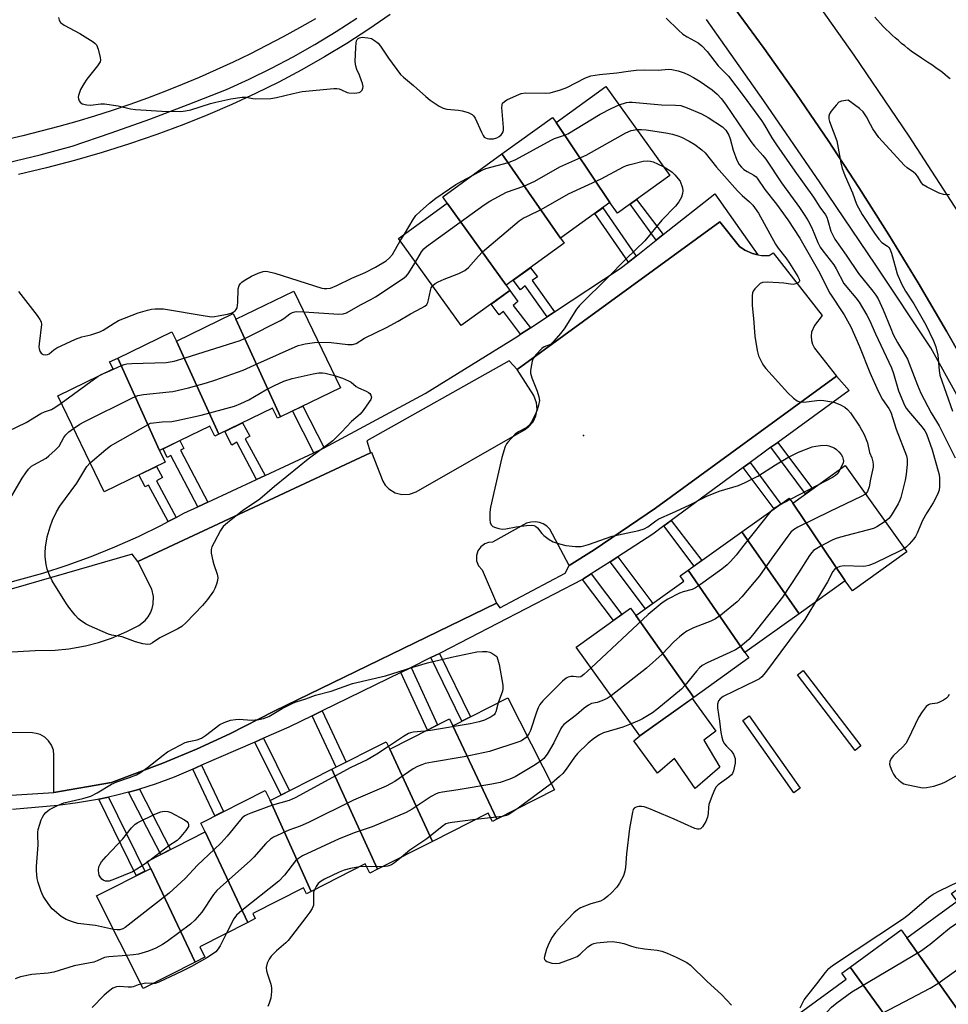
# Model space of a CAD drawing. Units: inches. Extents: x 1255766 to 1261766, y 537453 to 541453.
# Drawn here: x 1260063 to 1260346, y 537903 to 538203 of the extents above; entities that cross this region are included whole.
import ezdxf

# ---------------------------------------------------------------- set-up
doc = ezdxf.new("R2010")
doc.units = ezdxf.units.IN
doc.header["$MEASUREMENT"] = 0
for name, color, linetype in [('BLDG-Footprint', 5, 'Continuous'), ('CULTRL-Pad', 6, 'Continuous'), ('ELEV-Spot Elevation', 7, 'Continuous'), ('TRANS-Non Street Sidewalk', 7, 'Continuous'), ('TRANS-Parking Lot', 4, 'Continuous'), ('TRANS-Road', 130, 'Continuous'), ('TRANS-Street Sidewalk', 7, 'Continuous'), ('Undefined', 1, 'Continuous')]:
    doc.layers.add(name, color=color, linetype=linetype)

msp = doc.modelspace()

# ---------------------------------------------------------------- linework, layer by layer
at = {"layer": 'BLDG-Footprint'}
for points, elevation in [([(1260242.61, 538147.12), (1260226.21, 538171.53), (1260241.38, 538182.47), (1260260.89, 538155.43), (1260244.93, 538143.91)], 490.24), ([(1260226.21, 538171.53), (1260242.61, 538147.12), (1260227.57, 538136.28), (1260209.7, 538161.96), (1260225.1, 538173.07)], 490.73), ([(1260227.57, 538136.28), (1260228.69, 538134.73), (1260210.95, 538121.93), (1260193.05, 538146.98), (1260191.64, 538148.93), (1260209.7, 538161.96)], 490.6), ([(1260210.95, 538121.93), (1260212.09, 538120.35), (1260197.28, 538109.67), (1260178.13, 538136.22), (1260193.05, 538146.98)], 492.87), ([(1260142.23, 538081.86), (1260128.6, 538111.59), (1260146.23, 538120.14), (1260160.5, 538090.72)], 491.94), ([(1260128.6, 538111.59), (1260142.23, 538081.86), (1260141.28, 538081.4), (1260139.8, 538084.46), (1260123.42, 538076.52), (1260110.45, 538104.9), (1260127.77, 538113.3)], 491.38), ([(1260110.45, 538104.9), (1260123.42, 538076.52), (1260122.18, 538075.92), (1260120.68, 538079.02), (1260105.34, 538071.58), (1260092.55, 538099.77), (1260109.06, 538107.78)], 492.4), ([(1260105.34, 538071.58), (1260107.05, 538068.05), (1260088.43, 538059.02), (1260074.26, 538088.25), (1260091.14, 538096.43), (1260090.1, 538098.58), (1260092.55, 538099.77)], 493.29), ([(1260314.37, 538031.89), (1260298.35, 538055.57), (1260314.34, 538066.99), (1260333.14, 538040.66), (1260316.56, 538028.82)], 488.55), ([(1260298.35, 538055.57), (1260314.37, 538031.89), (1260300.3, 538021.85), (1260282.86, 538046.77), (1260297.28, 538057.07)], 489.43), ([(1260300.3, 538021.85), (1260283.79, 538010.06), (1260266.51, 538035.09), (1260282.86, 538046.77)], 490.81), ([(1260283.79, 538010.06), (1260284.99, 538008.37), (1260268.17, 537996.36), (1260250.52, 538021.29), (1260265.2, 538031.77), (1260264.07, 538033.35), (1260266.51, 538035.09)], 490.25), ([(1260250.52, 538021.29), (1260268.17, 537996.36), (1260251.71, 537984.6), (1260232.37, 538011.7), (1260248.92, 538023.52)], 490.96), ([(1260208.13, 537959.21), (1260194.77, 537987.72), (1260211.51, 537996.21), (1260225.75, 537968.15)], 492.27), ([(1260194.77, 537987.72), (1260208.13, 537959.21), (1260206.8, 537958.54), (1260205.51, 537961.08), (1260188.51, 537952.45), (1260175.53, 537980.61), (1260193.7, 537989.83)], 491.94), ([(1260175.53, 537980.61), (1260188.51, 537952.45), (1260171.81, 537943.98), (1260157.86, 537974.44), (1260174.4, 537982.83)], 491.13), ([(1260171.81, 537943.98), (1260169.47, 537942.79), (1260168.04, 537945.6), (1260151.54, 537937.22), (1260139.06, 537964.9), (1260157.86, 537974.44)], 491.92), ([(1260139.06, 537964.9), (1260151.54, 537937.22), (1260150.09, 537936.49), (1260149.17, 537938.31), (1260133.73, 537930.47), (1260134.5, 537928.95), (1260132.2, 537927.78), (1260119.27, 537955.34), (1260117.89, 537958.06), (1260137.48, 537968.01)], 492.34), ([(1260132.2, 537927.78), (1260117.57, 537920.36), (1260119.16, 537917.21), (1260116.15, 537915.69), (1260102.61, 537944.26), (1260101.55, 537946.35), (1260119.27, 537955.34)], 492.99), ([(1260116.15, 537915.69), (1260100.37, 537907.68), (1260086.07, 537935.87), (1260102.61, 537944.26)], 493.04), ([(1260366.22, 537912.36), (1260368.16, 537909.71), (1260351.35, 537897.41), (1260333.16, 537923.07), (1260348.48, 537934.28), (1260346.8, 537936.58), (1260348.44, 537937.78)], 489.67), ([(1260333.16, 537923.07), (1260351.35, 537897.41), (1260350.51, 537896.8), (1260349.13, 537898.69), (1260334.64, 537888.09), (1260315.85, 537914.17), (1260331.37, 537925.52)], 488.97), ([(1260334.64, 537888.09), (1260336.69, 537885.29), (1260320.04, 537873.11), (1260300.36, 537900.02), (1260314.62, 537910.45), (1260313.28, 537912.29), (1260315.85, 537914.17)], 490.23)]:
    msp.add_lwpolyline(points, close=True, dxfattribs=dict(at, elevation=elevation))
at = {"layer": 'CULTRL-Pad'}
msp.add_lwpolyline([(1260271.21, 537983.36), (1260276.13, 537975.07), (1260268.6, 537968.61), (1260262.34, 537977.68), (1260257.13, 537973.31), (1260249.92, 537983.16), (1260251.71, 537984.6), (1260267.72, 537996.04), (1260274.88, 537986.01)], close=True, dxfattribs=at)
at = {"layer": 'ELEV-Spot Elevation'}
msp.add_point((1260234.53, 538076.17, 491.67), dxfattribs=at)
at = {"layer": 'TRANS-Non Street Sidewalk'}
for points in [[(1260258.88, 538137.37), (1260256.7, 538135.64), (1260248.78, 538146.69), (1260250.76, 538148.12)], [(1260250.63, 538130.86), (1260248.26, 538128.99), (1260238.02, 538143.82), (1260240.45, 538145.56)], [(1260225.73, 538113.81), (1260223.5, 538112.35), (1260216.78, 538121.72), (1260215.32, 538120.55), (1260213.14, 538123.51), (1260218.39, 538127.3), (1260220.51, 538124.54), (1260218.96, 538123.37)], [(1260218.43, 538109), (1260215.38, 538106.99), (1260210.22, 538113.99), (1260208.9, 538112.93), (1260206.38, 538116.23), (1260212.09, 538120.35), (1260214.56, 538117.01), (1260213.11, 538115.8)], [(1260155.46, 538072.43), (1260153.74, 538071.5), (1260152.38, 538070.87), (1260145.88, 538083.63), (1260149, 538085.14)], [(1260137.53, 538063.98), (1260134.89, 538062.75), (1260128.83, 538074.08), (1260127.31, 538073.22), (1260125.18, 538077.37), (1260130.65, 538080.02), (1260132.81, 538075.92), (1260131.42, 538075.16)], [(1260120.08, 538055.87), (1260117, 538054.44), (1260108.72, 538070.02), (1260107.66, 538069.47), (1260106.38, 538072.08), (1260111.54, 538074.59), (1260112.74, 538072.2), (1260111.71, 538071.64)], [(1260291.7, 538072.56), (1260293.78, 538074.07), (1260304.38, 538059.87), (1260302.29, 538058.38)], [(1260283.29, 538066.4), (1260285.35, 538067.91), (1260294.76, 538055.26), (1260292.67, 538053.78)], [(1260110.34, 538051.19), (1260107.93, 538049.92), (1260101.98, 538061.06), (1260100.91, 538060.51), (1260098.97, 538064.13), (1260104.39, 538066.76), (1260106.22, 538063.4), (1260104.42, 538062.39)], [(1260259.05, 538048.59), (1260261.34, 538050.27), (1260270.6, 538038.02), (1260268.3, 538036.37)], [(1260242.67, 538037.71), (1260244.98, 538039.21), (1260255.68, 538024.97), (1260253.44, 538023.38)], [(1260234.22, 538032.28), (1260234.39, 538032.37), (1260236.85, 538033.96), (1260246.27, 538021.63), (1260243.74, 538019.82)], [(1260188.06, 538008.47), (1260190.71, 538009.76), (1260200.12, 537990.43), (1260197.49, 537989.1)], [(1260178.87, 538003.98), (1260181.98, 538005.5), (1260190.05, 537987.98), (1260186.96, 537986.41)], [(1260319.11, 537981.63), (1260317.39, 537980.2), (1260299.76, 538003.23), (1260301.54, 538004.59)], [(1260151.85, 537990.77), (1260154.86, 537992.24), (1260162.19, 537976.64), (1260159.21, 537975.12)], [(1260300.57, 537968.72), (1260298.64, 537967.29), (1260283.15, 537989.31), (1260285.1, 537990.69)], [(1260134.34, 537982.75), (1260137.02, 537983.92), (1260144.95, 537967.89), (1260142.35, 537966.56)], [(1260115.42, 537974.5), (1260118.09, 537975.67), (1260124.8, 537961.57), (1260122.2, 537960.25)], [(1260086.78, 537965.31), (1260089.78, 537965.98), (1260100.87, 537943.38), (1260098.2, 537942.03)], [(1260095.89, 537967.49), (1260098.21, 537968.11), (1260099.2, 537968.43), (1260108.68, 537949.97), (1260105.67, 537948.44)]]:
    msp.add_lwpolyline(points, close=True, dxfattribs=at)
at = {"layer": 'TRANS-Parking Lot'}
msp.add_lwpolyline([(1260040.69, 538009.1), (1260067.36, 538010.67), (1260073.54, 538010.73), (1260077.65, 538011.13), (1260082.72, 538012.03), (1260086.71, 538013.06), (1260090.62, 538014.37), (1260095.36, 538016.39), (1260099.03, 538018.28), (1260100.91, 538019.77), (1260101.82, 538020.88), (1260102.55, 538022.13), (1260103.08, 538023.47), (1260103.37, 538024.72), (1260103.44, 538027.11), (1260102.93, 538029.29), (1260098.68, 538037.73), (1260169.62, 538070.92), (1260169.94, 538071.07), (1260173.42, 538062.26), (1260174.14, 538061.06), (1260175.17, 538059.94), (1260177.1, 538058.71), (1260179.19, 538058.15), (1260181.48, 538058.25), (1260183.5, 538058.99), (1260216.6, 538077.92), (1260217.88, 538078.86), (1260219.18, 538080.36), (1260220.04, 538082.16), (1260220.41, 538084.11), (1260220.26, 538086.09), (1260219.41, 538088.32), (1260214.35, 538096.24), (1260276.16, 538141.23), (1260282.14, 538133.79), (1260283.73, 538132.68), (1260286.07, 538131.61), (1260287.76, 538131.25), (1260288.8, 538131.03), (1260291.17, 538131.03), (1260292.38, 538131.8), (1260307.28, 538112.71), (1260304.96, 538109.69), (1260304.12, 538107.66), (1260303.98, 538106.45), (1260304.08, 538105.13), (1260304.42, 538103.96), (1260305.03, 538102.78), (1260311.66, 538094.21), (1260256.51, 538054.04), (1260237.86, 538041.31), (1260230.23, 538036.58), (1260224.27, 538047.59), (1260223.41, 538048.49), (1260222.3, 538049.23), (1260221.14, 538049.68), (1260219.92, 538049.88), (1260218.48, 538049.79), (1260217.19, 538049.4), (1260206.81, 538043.65), (1260205.58, 538043.53), (1260204.49, 538043.13), (1260203.23, 538042.2), (1260202.38, 538040.99), (1260201.95, 538039.56), (1260201.99, 538038), (1260202.58, 538036.46), (1260203.62, 538035.25), (1260208.05, 538025.11), (1260140.21, 537992.19), (1260126.74, 537985.27), (1260116.63, 537980.59), (1260106.36, 537976.27), (1260090.69, 537970.46), (1260073.06, 537967.34), (1260073.12, 537978.71), (1260072.94, 537980.25), (1260072.35, 537981.83), (1260071.48, 537983.13), (1260070.35, 537984.2), (1260068.89, 537985.03), (1260067.74, 537985.39), (1260066.55, 537985.55), (1260041.46, 537985.99)], dxfattribs=at)
at = {"layer": 'TRANS-Road'}
for points in [[(1260294.3, 538224.15), (1260316.97, 538192.05), (1260333.71, 538167.33), (1260350, 538142.31), (1260365.86, 538117.01), (1260377, 538098.28), (1260385.27, 538083.74), (1260393.28, 538069.05), (1260401.03, 538054.23), (1260408.52, 538039.27), (1260415.75, 538024.19), (1260422.71, 538008.98), (1260429.41, 537993.64), (1260435.84, 537978.2), (1260442, 537962.65), (1260454.19, 537931.6), (1260460.41, 537914.52), (1260466.33, 537897.33)], [(1260444.27, 537893.87), (1260436.71, 537915.56), (1260420.86, 537957.52), (1260411.98, 537978.01), (1260402.74, 537998.35), (1260393.14, 538018.53), (1260383.2, 538038.53), (1260372.91, 538058.35), (1260362.27, 538078), (1260345.19, 538107.93), (1260336.56, 538122.69), (1260327.67, 538137.3), (1260318.54, 538151.74), (1260309.15, 538166.03), (1260299.51, 538180.15), (1260289.63, 538194.1), (1260279.5, 538207.88)], [(1260152.86, 538203.16), (1260147.94, 538200.35), (1260142.96, 538197.61), (1260137.94, 538194.97), (1260132.88, 538192.41), (1260127.77, 538189.95), (1260122.61, 538187.57), (1260117.42, 538185.28), (1260112.19, 538183.08), (1260106.92, 538180.98), (1260101.61, 538178.97), (1260096.28, 538177.04), (1260090.9, 538175.22), (1260085.5, 538173.49), (1260080.07, 538171.85), (1260074.61, 538170.31), (1260069.12, 538168.86), (1260063.61, 538167.51), (1260049.9, 538164.34)], [(1260346.35, 538184.82), (1260345.58, 538185.47), (1260344.79, 538186.11), (1260344, 538186.73), (1260343.19, 538187.34), (1260342.38, 538187.94), (1260341.55, 538188.52), (1260340.71, 538189.08), (1260339.44, 538189.9), (1260337.59, 538191.11), (1260336.54, 538191.82), (1260335.51, 538192.55), (1260334.49, 538193.31), (1260333.49, 538194.08), (1260332.5, 538194.86), (1260331.52, 538195.66), (1260330.56, 538196.49), (1260329.61, 538197.32), (1260328.67, 538198.18), (1260327.75, 538199.05), (1260326.85, 538199.93), (1260325.96, 538200.83), (1260325.09, 538201.75), (1260324.23, 538202.68), (1260323.39, 538203.63)]]:
    msp.add_lwpolyline(points, dxfattribs=at)
at = {"layer": 'TRANS-Street Sidewalk'}
msp.add_lwpolyline([(1260042.05, 537965.43), (1260073.06, 537967.34), (1260090.69, 537970.46), (1260106.36, 537976.27), (1260116.63, 537980.59), (1260126.74, 537985.27), (1260140.21, 537992.19), (1260208.05, 538025.11), (1260209.02, 538023.63), (1260228.99, 538034.17), (1260230.23, 538036.58), (1260237.86, 538041.31), (1260256.51, 538054.04), (1260311.66, 538094.21), (1260315.56, 538089.89), (1260293.78, 538074.07), (1260291.7, 538072.56), (1260289.24, 538070.77), (1260285.35, 538067.91), (1260283.29, 538066.4), (1260261.34, 538050.27), (1260259.05, 538048.59), (1260255.65, 538046.09), (1260244.98, 538039.21), (1260242.67, 538037.71), (1260236.85, 538033.96), (1260234.39, 538032.37), (1260234.22, 538032.28), (1260191.02, 538009.92), (1260190.71, 538009.76), (1260188.06, 538008.47), (1260181.98, 538005.5), (1260178.87, 538003.98), (1260154.86, 537992.24), (1260151.85, 537990.77), (1260144.74, 537987.29), (1260137.02, 537983.92), (1260134.34, 537982.75), (1260118.09, 537975.67), (1260115.42, 537974.5), (1260109.77, 537972.03), (1260104.03, 537969.94), (1260099.2, 537968.43), (1260098.21, 537968.11), (1260095.89, 537967.49), (1260092.31, 537966.53), (1260089.78, 537965.98), (1260086.78, 537965.31), (1260086.35, 537965.22), (1260080.33, 537964.17), (1260074.28, 537963.38), (1260060.48, 537962.18)], dxfattribs=at)
for points in [[(1260279.5, 538207.88, 0), (1260289.63, 538194.1, 0), (1260299.51, 538180.15, 0), (1260309.15, 538166.03, 0), (1260318.54, 538151.74, 0), (1260327.67, 538137.3, 0), (1260336.56, 538122.69, 0), (1260345.19, 538107.93, 0), (1260362.27, 538078, 0), (1260372.91, 538058.35, 0), (1260383.2, 538038.53, 0), (1260393.14, 538018.53, 0), (1260402.74, 537998.35, 0), (1260411.98, 537978.01, 0), (1260420.86, 537957.52, 0), (1260436.71, 537915.56, 0), (1260444.27, 537893.87, 0)], [(1260059.18, 538159.34, 0), (1260068.96, 538161.68, 0), (1260078.65, 538164.33, 0), (1260090.53, 538168.35, 0), (1260102.33, 538172.58, 0), (1260114.06, 538177.01, 0), (1260125.71, 538181.64, 0), (1260132.6, 538184.74, 0), (1260139.4, 538188.06, 0), (1260146.09, 538191.58, 0), (1260152.66, 538195.31, 0), (1260159.12, 538199.24, 0), (1260165.45, 538203.37, 0)], [(1260175.61, 538204.5, 0), (1260169.07, 538199.99, 0), (1260162.4, 538195.66, 0), (1260155.62, 538191.53, 0), (1260148.72, 538187.6, 0), (1260141.71, 538183.86, 0), (1260134.59, 538180.33, 0), (1260127.38, 538177, 0), (1260120.07, 538173.88, 0), (1260112.68, 538170.97, 0), (1260104.46, 538167.89, 0), (1260096.17, 538165.03, 0), (1260087.81, 538162.37, 0), (1260079.38, 538159.93, 0), (1260070.9, 538157.69, 0), (1260062.36, 538155.67, 0)], [(1260437.88, 537888.58, 0), (1260432.83, 537903.36, 0), (1260427.54, 537918.05, 0), (1260422.02, 537932.66, 0), (1260416.27, 537947.18, 0), (1260409.52, 537963.13, 0), (1260402.58, 537979, 0), (1260395.46, 537994.79, 0), (1260388.15, 538010.49, 0), (1260380.67, 538026.11, 0), (1260372.99, 538041.64, 0), (1260365.14, 538057.08, 0), (1260357.1, 538072.42, 0), (1260348.89, 538087.68, 0), (1260340.5, 538102.83, 0), (1260323.73, 538128.09, 0), (1260306.74, 538153.2, 0), (1260289.52, 538178.16, 0), (1260272.09, 538202.97, 0)], [(1260052.94, 538029.68, 0), (1260069.74, 538034.22, 0), (1260077.15, 538036.65, 0), (1260084.48, 538039.33, 0), (1260091.71, 538042.26, 0), (1260098.85, 538045.43, 0), (1260105.87, 538048.83, 0), (1260107.93, 538049.92, 0), (1260110.34, 538051.19, 0), (1260112.77, 538052.47, 0), (1260117, 538054.44, 0), (1260120.08, 538055.87, 0), (1260134.89, 538062.75, 0), (1260137.53, 538063.98, 0), (1260152.38, 538070.87, 0), (1260153.74, 538071.5, 0), (1260155.46, 538072.43, 0), (1260186.31, 538088.99, 0), (1260214.59, 538106.47, 0), (1260215.38, 538106.99, 0), (1260218.43, 538109, 0), (1260223.5, 538112.35, 0), (1260225.73, 538113.81, 0), (1260245.79, 538127.04, 0), (1260248.26, 538128.99, 0), (1260250.63, 538130.86, 0), (1260256.7, 538135.64, 0), (1260258.88, 538137.37, 0), (1260274.59, 538149.76, 0), (1260287.76, 538131.25, 0), (1260286.07, 538131.61, 0), (1260283.73, 538132.68, 0), (1260282.14, 538133.79, 0), (1260276.16, 538141.23, 0), (1260214.35, 538096.24, 0), (1260211.93, 538098.93, 0), (1260168.56, 538074.5, 0), (1260169.62, 538070.92, 0), (1260098.68, 538037.73, 0), (1260097, 538040.04, 0), (1260039.91, 538023.5, 0)]]:
    msp.add_polyline3d(points, dxfattribs=at)
at = {"layer": 'Undefined'}
for p, q in [((1260178.69, 538135.44, 488), (1260179.96, 538137.54, 488)), ((1260075.34, 538086.02, 490), (1260086.6, 538094.23, 490)), ((1260306.05, 538061.07, 492), (1260297.58, 538056.65, 492)), ((1260297.58, 538056.65, 492), (1260294.36, 538054.98, 492)), ((1260224.76, 537970.09, 488), (1260214.26, 537962.32, 488)), ((1260209.88, 537960.1, 488), (1260206.22, 537959.67, 488)), ((1260206.22, 537959.67, 488), (1260201.65, 537959.12, 488)), ((1260168.46, 537944.77, 488), (1260166.24, 537944.68, 488)), ((1260173.35, 537944.76, 488), (1260168.46, 537944.77, 488))]:
    msp.add_line(p, q, dxfattribs=at)
for points, elevation in [([(1260074.5, 538203.54), (1260074.7, 538202.74), (1260075.1, 538202.06), (1260076.25, 538201.23), (1260080.97, 538198.65), (1260085.06, 538196.16), (1260085.73, 538195.61), (1260086.06, 538195.17), (1260086.57, 538193.88), (1260087.22, 538191.38), (1260087.28, 538190.58), (1260087.17, 538190.07), (1260086.44, 538188.86), (1260083.16, 538184.72), (1260082.2, 538183.32), (1260081.24, 538181.57), (1260080.58, 538179.78), (1260080.52, 538179.27), (1260080.59, 538178.79), (1260080.86, 538178.11), (1260081.13, 538177.72), (1260081.75, 538177.28), (1260083.12, 538176.91), (1260084.27, 538176.86), (1260087.39, 538177.19), (1260088.55, 538177.2), (1260092.7, 538176.65), (1260096.47, 538175.7), (1260097.94, 538175.47), (1260106.01, 538174.95), (1260111.85, 538174.9), (1260113.25, 538175.05), (1260114.89, 538175.4), (1260120.88, 538177.31), (1260122.52, 538177.75), (1260127.02, 538178.71), (1260130.49, 538179.27), (1260131.73, 538179.26), (1260133.74, 538178.85), (1260134.6, 538178.76), (1260139.2, 538178.9), (1260140.93, 538179.18), (1260146.1, 538180.39), (1260148.8, 538180.94), (1260158.46, 538181.9), (1260159.33, 538181.9), (1260160.1, 538181.76), (1260160.8, 538181.5), (1260162.47, 538180.69), (1260163, 538180.54), (1260164.73, 538180.47), (1260166.14, 538180.65), (1260166.61, 538180.86), (1260167.06, 538181.38), (1260167.32, 538182.04), (1260167.35, 538182.55), (1260167.18, 538183.39), (1260166.9, 538184.24), (1260166.24, 538185.92), (1260165.44, 538187.65), (1260165.11, 538188.72), (1260164.99, 538190.12), (1260165.12, 538194.43), (1260165.27, 538195.87), (1260165.4, 538196.4), (1260165.61, 538196.87), (1260165.9, 538197.18), (1260166.27, 538197.39), (1260167.05, 538197.52), (1260168.77, 538197.39), (1260169.89, 538197.11), (1260170.85, 538196.55), (1260171.94, 538195.67), (1260172.7, 538194.81), (1260175.12, 538191.13), (1260178.82, 538186.19), (1260179.64, 538185.39), (1260182.74, 538182.84), (1260186.45, 538179.46), (1260187.85, 538178.38), (1260190.54, 538176.56), (1260191.82, 538175.88), (1260192.93, 538175.64), (1260196.43, 538175.32), (1260197.59, 538175.14), (1260199.45, 538174.55), (1260200.65, 538173.93), (1260201.04, 538173.56), (1260201.49, 538172.86), (1260203.42, 538168.55), (1260203.97, 538167.54), (1260204.31, 538167.11), (1260204.71, 538166.82), (1260205.19, 538166.63), (1260205.73, 538166.54), (1260207.16, 538166.56), (1260208.17, 538166.86), (1260208.85, 538167.3), (1260209.46, 538167.83), (1260209.8, 538168.22), (1260210.05, 538168.65), (1260210.17, 538169.17), (1260210.18, 538170.02), (1260209.71, 538176.16), (1260209.76, 538176.96), (1260209.92, 538177.43), (1260210.47, 538177.97), (1260211.2, 538178.4), (1260214.15, 538179.82), (1260215.51, 538180.37), (1260216.93, 538180.57), (1260222.97, 538180.51), (1260224.38, 538180.63), (1260227.53, 538181.5), (1260229.49, 538182.17), (1260235.17, 538185.15), (1260236.78, 538185.81), (1260239.41, 538186.22), (1260244.7, 538186.68), (1260248.16, 538187.18), (1260250.67, 538187.45), (1260253.17, 538187.56), (1260257.3, 538187.46), (1260260.46, 538187.75), (1260261.47, 538187.7), (1260263.4, 538187.25), (1260265.3, 538186.67), (1260266.61, 538186.09), (1260268.14, 538185.28), (1260270.14, 538184.03), (1260273.79, 538181.47), (1260275.28, 538180.2), (1260276.57, 538178.83), (1260277.85, 538177.08), (1260285.54, 538165.78), (1260286.68, 538164.29), (1260289.21, 538161.47), (1260290.12, 538160.32), (1260294.89, 538153.18), (1260300.42, 538145.62), (1260302.01, 538143.25), (1260303.07, 538141.55), (1260304.18, 538139.47), (1260306.04, 538134.94), (1260306.74, 538133.54), (1260307.49, 538132.47), (1260310.83, 538128.18), (1260311.59, 538126.96), (1260313.96, 538122.49), (1260314.8, 538121.34), (1260317.54, 538118.12), (1260318.58, 538116.78), (1260320.95, 538112.85), (1260321.74, 538111.3), (1260323.54, 538107.17), (1260328.41, 538096.81), (1260329.04, 538095.06), (1260330.62, 538089.8), (1260332.46, 538085.38), (1260332.98, 538084.47), (1260333.64, 538083.6), (1260337.85, 538078.75), (1260338.66, 538077.59), (1260339.14, 538076.64), (1260340.89, 538071.79), (1260342.9, 538064.63), (1260343.07, 538063.48), (1260343.13, 538062.03), (1260343.12, 538060.59), (1260342.99, 538059.46), (1260342.5, 538058.15), (1260341.21, 538055.61), (1260339.21, 538052.58), (1260337.9, 538050.27), (1260336.29, 538046.44), (1260335.75, 538045.4), (1260335.24, 538044.67), (1260333.89, 538043.09), (1260333.06, 538042.24), (1260332.39, 538041.71)], 486), ([(1260259.72, 538203.35), (1260263.57, 538199.64), (1260264.89, 538198.46), (1260266.13, 538197.65), (1260269.55, 538195.78), (1260270.68, 538194.92), (1260272.28, 538193.21), (1260275.63, 538188.81), (1260277.79, 538186.67), (1260278.73, 538185.62), (1260283.22, 538179.77), (1260288.85, 538172.13), (1260289.76, 538170.71), (1260292.01, 538166.87), (1260293.43, 538164.71), (1260298.99, 538156.67), (1260304.68, 538148.77), (1260306.63, 538145.72), (1260308.31, 538143.36), (1260308.72, 538142.66), (1260309.1, 538141.64), (1260310.01, 538138.43), (1260310.65, 538136.96), (1260311.21, 538135.98), (1260314.63, 538131.16), (1260318.35, 538125.54), (1260322.81, 538120.14), (1260323.66, 538118.97), (1260324.38, 538117.77), (1260325.93, 538114.46), (1260328.22, 538108.72), (1260329, 538106.98), (1260330.3, 538104.55), (1260332.65, 538100.65), (1260333.31, 538099.38), (1260336.34, 538091.5), (1260337.38, 538089.08), (1260340.59, 538083.11), (1260343.02, 538079.15), (1260347.82, 538069.38)], 484), ([(1260200.51, 538155.33), (1260203.7, 538157.05), (1260204.78, 538157.52), (1260211.69, 538159.39), (1260213.96, 538160.24), (1260224.7, 538166.19), (1260225.71, 538166.62), (1260228.75, 538167.67), (1260229.77, 538168.11), (1260239.6, 538174.11), (1260242.98, 538175.83), (1260245.4, 538176.9)], 488), ([(1260245.4, 538176.9), (1260247.68, 538177.59), (1260248.52, 538177.71), (1260249.37, 538177.73), (1260258.34, 538176.91), (1260262.63, 538176.85), (1260264.25, 538176.68), (1260266.19, 538176.03), (1260270.53, 538174.23), (1260272.55, 538173.07), (1260276.93, 538170.18), (1260277.93, 538169.22), (1260278.91, 538167.64), (1260279.28, 538166.58), (1260280.16, 538163.11), (1260281.33, 538160.06), (1260282.02, 538158.79), (1260282.7, 538157.96), (1260283.49, 538157.22), (1260284.44, 538156.59), (1260286.49, 538155.49), (1260287.17, 538154.95), (1260287.55, 538154.54), (1260289.89, 538151.1), (1260293.36, 538146.66), (1260296.83, 538141.9), (1260300.54, 538136.26), (1260306.22, 538126.3), (1260309.63, 538119.57), (1260314.03, 538112.93), (1260316.02, 538109.29), (1260318.66, 538103.32), (1260321.81, 538095.32), (1260324.35, 538089.7), (1260325.73, 538087.1), (1260327.64, 538084.39), (1260328.22, 538083.29), (1260329.84, 538078.06), (1260332.99, 538069.92), (1260333.19, 538068.91), (1260333.25, 538067.44), (1260332.97, 538064.26), (1260332.66, 538062.56), (1260331.35, 538057.23), (1260331.04, 538056.42), (1260330.5, 538055.37), (1260328.39, 538051.8), (1260327.66, 538050.91), (1260326.48, 538049.99)], 488), ([(1260346.19, 538149.49), (1260344.35, 538149.56), (1260343.02, 538150.03), (1260339.3, 538151.81), (1260338.09, 538152.59), (1260337.59, 538153.17), (1260336.37, 538155.16), (1260335.86, 538155.84), (1260335.18, 538156.42), (1260333.21, 538157.73), (1260332.33, 538158.5), (1260324.63, 538166.98), (1260322.81, 538169.66), (1260322.07, 538170.94), (1260320.88, 538173.28), (1260319.79, 538174.84), (1260318.73, 538175.79), (1260315.26, 538178.38), (1260313.2, 538178.09), (1260312.36, 538177.7), (1260311.55, 538176.86), (1260310.08, 538174.96), (1260309.61, 538174.23), (1260309.32, 538173.47), (1260309.38, 538172.68), (1260309.61, 538171.87), (1260311.81, 538165.95), (1260312.99, 538159.23), (1260313.41, 538157.54), (1260314.34, 538155.18), (1260316.53, 538150.11), (1260317.82, 538146.69), (1260319.55, 538143.47), (1260323.24, 538137.83), (1260324.59, 538135.96), (1260325.54, 538134.93), (1260327.25, 538133.83), (1260327.65, 538133.48), (1260327.98, 538133.05), (1260328.5, 538131.72), (1260330.23, 538125.45), (1260331.51, 538122.38), (1260332.73, 538120.18), (1260335.29, 538116.24), (1260338.95, 538109.91), (1260341.3, 538105.01), (1260342, 538103.15), (1260342.56, 538100.67), (1260342.71, 538099.53), (1260342.96, 538095.96), (1260343.21, 538094.59), (1260347.03, 538083.54)], 482), ([(1260183.33, 538129.01), (1260185.19, 538132.18), (1260185.9, 538133.01), (1260186.73, 538133.75), (1260204.33, 538146.42), (1260206.04, 538147.58), (1260211.12, 538150.29), (1260216.33, 538152.16), (1260219.69, 538153.7), (1260227.37, 538158.01), (1260233.75, 538160.83), (1260235.35, 538161.6), (1260247.44, 538168.41), (1260249.14, 538169.07), (1260250.81, 538169.4)], 490), ([(1260250.81, 538169.4), (1260252.23, 538169.44), (1260253.65, 538169.3), (1260259.65, 538168.37), (1260261.65, 538167.97), (1260263.35, 538167.49), (1260264.45, 538167.08), (1260266.8, 538165.87), (1260268.54, 538164.8), (1260270.6, 538163.23), (1260271.64, 538162.28), (1260275.11, 538157.95), (1260281.56, 538150.74), (1260282.95, 538149.31), (1260285.19, 538147.34), (1260286.19, 538146.34), (1260287.88, 538143.92), (1260293.07, 538134.48), (1260293.89, 538133.25), (1260296.27, 538130.26), (1260297.39, 538128.67), (1260299.92, 538124.6), (1260300.29, 538123.81), (1260300.39, 538123.34), (1260300.32, 538122.94), (1260300.03, 538122.64), (1260299.32, 538122.35), (1260298.48, 538122.22), (1260297.64, 538122.27), (1260295.64, 538122.59), (1260294.16, 538122.7), (1260290.59, 538122.88), (1260289.17, 538122.78), (1260288.43, 538122.44), (1260287.78, 538121.89), (1260286.78, 538120.83), (1260286.29, 538120.13), (1260286.09, 538119.62), (1260285.97, 538118.76), (1260286, 538115.77), (1260286.41, 538111.78), (1260286.81, 538106.38), (1260287.47, 538102.11), (1260287.89, 538100.45), (1260289.01, 538098.18), (1260289.46, 538097.46), (1260290.18, 538096.54), (1260296.83, 538089.16), (1260298.55, 538087.56), (1260299.69, 538086.68), (1260300.44, 538086.37), (1260301.77, 538086.29), (1260305.73, 538086.82), (1260306.81, 538086.88), (1260307.79, 538086.79), (1260310.88, 538086.28), (1260312.75, 538085.61), (1260314.25, 538084.83), (1260315.06, 538084.1), (1260315.94, 538083.02), (1260318.71, 538079.01), (1260320.17, 538076.47), (1260321.11, 538073.96), (1260321.79, 538071.02), (1260322.49, 538069.31), (1260322.78, 538068.18), (1260322.89, 538067.32), (1260322.85, 538066.48), (1260322.05, 538062.84), (1260321.66, 538060.51), (1260321.16, 538059.14), (1260320.86, 538058.66), (1260320.53, 538058.32)], 490), ([(1260188.56, 538121.75), (1260189.35, 538122.5), (1260190.27, 538123.03), (1260192.04, 538123.8), (1260196.56, 538125.48), (1260198.36, 538126.43), (1260199.46, 538127.36), (1260202.54, 538130.86), (1260203.78, 538132.12), (1260214.97, 538141.56), (1260216.2, 538142.34), (1260217.73, 538143.15), (1260221.61, 538144.98), (1260230.02, 538149.82), (1260239.99, 538154.42), (1260246.74, 538158.02), (1260247.67, 538158.42), (1260248.74, 538158.77), (1260252.77, 538159.75), (1260254.18, 538159.87), (1260254.99, 538159.77), (1260255.78, 538159.54), (1260257.08, 538158.98), (1260259.04, 538157.99)], 492), ([(1260259.04, 538157.99), (1260260.87, 538156.92), (1260261.57, 538156.42), (1260262.42, 538155.59), (1260264.07, 538153.67), (1260264.71, 538151.67), (1260264.82, 538150.71), (1260264.71, 538149.86), (1260264.41, 538148.74), (1260263.65, 538147.33), (1260262.62, 538146.01), (1260258.44, 538141.8), (1260253.27, 538135.45), (1260247.55, 538130.04), (1260241.81, 538124.1), (1260239.14, 538121.45), (1260236.45, 538118.93), (1260233.3, 538115.76), (1260232.44, 538114.65), (1260228.66, 538108.65), (1260227.59, 538107.28), (1260225.52, 538104.87), (1260224.47, 538103.94), (1260222.56, 538103.13), (1260221.88, 538102.67), (1260220.04, 538100.79), (1260219.2, 538099.61), (1260218.92, 538098.82), (1260218.67, 538097.7), (1260218.43, 538095.99), (1260218.42, 538095.14), (1260218.79, 538093.76), (1260220.42, 538089.66), (1260220.98, 538087.99), (1260221.1, 538086.84), (1260220.87, 538085.39), (1260220.45, 538084.02), (1260220, 538082.94), (1260218.74, 538080.28), (1260218.13, 538079.31), (1260217.29, 538078.62), (1260214.77, 538077.31), (1260213.74, 538076.58), (1260211.46, 538074.13), (1260211.09, 538073.57), (1260210.73, 538072.8), (1260209.71, 538069.46), (1260206.2, 538054.28), (1260206.05, 538052.81), (1260206.04, 538050.45), (1260206.12, 538049.61), (1260206.38, 538048.91), (1260206.95, 538048.45), (1260207.7, 538048.14), (1260208.78, 538047.81), (1260209.82, 538047.65), (1260210.89, 538047.73), (1260214.03, 538048.3), (1260217.23, 538048.71), (1260218.66, 538048.8), (1260219.47, 538048.7), (1260219.93, 538048.5), (1260220.53, 538048.03), (1260221.9, 538046.27), (1260222.51, 538045.68), (1260224.12, 538044.48), (1260225.36, 538043.77), (1260227.25, 538043.11), (1260229.2, 538042.6), (1260232.11, 538042.33), (1260233.85, 538042.34), (1260234.7, 538042.52), (1260236.09, 538042.94), (1260243.33, 538045.44), (1260251.4, 538047.18), (1260253.02, 538047.67), (1260254.16, 538048.34), (1260256.63, 538050.19), (1260257.56, 538050.78), (1260261.7, 538052.56), (1260266.76, 538054.89), (1260272.14, 538057.65), (1260275.91, 538059.17), (1260281.78, 538060.95), (1260283.89, 538061.8), (1260287.67, 538063.81), (1260293.11, 538067.25), (1260296.81, 538069.43), (1260300.11, 538071.09), (1260304.24, 538072.67), (1260305.38, 538072.92), (1260306.83, 538073.11), (1260308.56, 538073.17), (1260309.4, 538073.01), (1260310.21, 538072.75), (1260310.98, 538072.39), (1260311.66, 538071.93), (1260312.45, 538071.22), (1260313.09, 538070.42), (1260313.48, 538069.68), (1260313.74, 538068.86), (1260313.78, 538068.3), (1260313.71, 538067.85), (1260312.83, 538065.91)], 492), ([(1260179.96, 538137.54), (1260182.64, 538141.98), (1260183.48, 538143.17), (1260184.74, 538144.42), (1260187.64, 538146.97), (1260189.51, 538148.45), (1260195.69, 538152.6), (1260197.46, 538153.67), (1260200.51, 538155.33)], 488), ([(1260062.27, 538120.09), (1260067.99, 538112.75), (1260068.85, 538111.55), (1260069.21, 538110.79), (1260069.29, 538109.96), (1260068.58, 538104.05), (1260068.54, 538103.23), (1260068.6, 538102.56), (1260068.84, 538101.83), (1260069.24, 538101.22), (1260069.85, 538100.8), (1260070.6, 538100.71), (1260071.14, 538100.82), (1260071.64, 538101.04), (1260073.11, 538102.31), (1260074.04, 538102.91), (1260079.67, 538105.53), (1260081.58, 538106.27), (1260084.34, 538106.86), (1260087.15, 538107.77), (1260088.16, 538108.29), (1260091.5, 538110.44), (1260092.84, 538111.17), (1260098.79, 538113.53), (1260101.66, 538114.4), (1260102.86, 538114.61), (1260103.99, 538114.72), (1260105.42, 538114.78), (1260106.56, 538114.73), (1260119.22, 538112.61), (1260121.24, 538112.36), (1260122.09, 538112.4), (1260123.22, 538112.58), (1260126.05, 538113.15), (1260127.15, 538113.45), (1260127.71, 538113.7), (1260128.36, 538114.19), (1260128.7, 538114.6), (1260128.94, 538115.06), (1260129.1, 538115.85), (1260129.17, 538116.68), (1260129.28, 538120.87), (1260129.58, 538121.85), (1260129.95, 538122.45), (1260130.42, 538122.92), (1260131.1, 538123.42), (1260133.3, 538124.73), (1260135.36, 538125.63), (1260136.94, 538126.14), (1260137.47, 538126.22), (1260138.28, 538126.17), (1260140.43, 538125.65), (1260154.76, 538121.08), (1260155.55, 538120.95), (1260156.34, 538120.92), (1260157.42, 538121.1), (1260159.32, 538121.85), (1260163.94, 538124.07), (1260167.99, 538125.82), (1260171.16, 538127.45), (1260174.39, 538129.43), (1260175.47, 538130.3), (1260176.36, 538131.28), (1260178.69, 538135.44)], 488), ([(1260149.27, 538113.88), (1260159.94, 538113.12), (1260161.32, 538113.23), (1260162.34, 538113.56), (1260166.8, 538116.08), (1260169.73, 538117.56), (1260171.18, 538118.39), (1260179.62, 538123.97), (1260180.47, 538124.68), (1260181.16, 538125.47), (1260183.33, 538129.01)], 490), ([(1260153.75, 538104.64), (1260157.6, 538104.53), (1260162.75, 538103.9), (1260164.17, 538103.94), (1260165.22, 538104.21), (1260167.8, 538105.86), (1260174.51, 538109.06), (1260178.03, 538110.98), (1260181.87, 538113.23), (1260185.28, 538115.02), (1260186.23, 538115.6), (1260186.78, 538116.11), (1260187.12, 538116.68), (1260187.36, 538117.51), (1260187.89, 538120.37), (1260188.17, 538121.14), (1260188.56, 538121.75)], 492), ([(1260089.24, 538095.51), (1260093.7, 538097.45), (1260094.54, 538097.76), (1260095.39, 538097.97), (1260096.84, 538098.09), (1260107.33, 538098.38), (1260109.81, 538098.86), (1260113.12, 538099.79), (1260127.95, 538104.48), (1260129.85, 538105.15), (1260131.9, 538106.06), (1260142.2, 538111.21), (1260143.22, 538111.79), (1260145.07, 538113.2), (1260145.8, 538113.61), (1260146.57, 538113.88), (1260147.12, 538113.95), (1260149.27, 538113.88)], 490), ([(1260079.06, 538078.34), (1260080.98, 538079.6), (1260082.3, 538080.3), (1260097.1, 538087.6), (1260098.74, 538088.32), (1260100.43, 538088.68), (1260108.2, 538089.43), (1260109.34, 538089.6), (1260114.17, 538090.68), (1260119.62, 538092.17), (1260122.15, 538092.99), (1260130.78, 538096.1), (1260135.26, 538098.14), (1260147.55, 538103.54), (1260148.53, 538103.84), (1260149.67, 538104.08), (1260152.53, 538104.53), (1260153.75, 538104.64)], 492), ([(1260084.16, 538067.84), (1260088.97, 538071.93), (1260090.37, 538072.99), (1260102.53, 538079.91), (1260106.15, 538080.32), (1260109.1, 538080.47), (1260110.55, 538080.7), (1260117.96, 538082.34), (1260128.15, 538085.11), (1260130.09, 538085.87), (1260132.53, 538087), (1260137.69, 538090.11), (1260140.32, 538091.41), (1260143.24, 538092.74), (1260145.72, 538093.49), (1260152.1, 538094.93), (1260153.84, 538095.22), (1260154.97, 538095.24), (1260155.82, 538095.15), (1260158.7, 538094.42)], 494), ([(1260086.6, 538094.23), (1260087.68, 538094.82), (1260089.24, 538095.51)], 490), ([(1260158.7, 538094.42), (1260161.08, 538093.59), (1260162.96, 538092.81), (1260163.69, 538092.37), (1260165.21, 538091.13), (1260165.93, 538090.66), (1260168.34, 538089.71), (1260169.06, 538089.31), (1260169.43, 538088.93), (1260169.71, 538088.5), (1260169.9, 538087.81), (1260169.69, 538087.1), (1260169.26, 538086.39), (1260167.37, 538083.81), (1260166.45, 538082.71), (1260163.88, 538080.45), (1260160.81, 538077.2), (1260158.13, 538074.57), (1260150.58, 538068.92), (1260147.83, 538066.76), (1260140.36, 538060.64), (1260135.93, 538056.76), (1260130.64, 538053.25), (1260126.03, 538049.58), (1260124.72, 538048.42), (1260123.88, 538047.23), (1260121.93, 538043.55), (1260121.3, 538042.22), (1260121.06, 538041.41), (1260121.1, 538040.27), (1260121.57, 538037.96), (1260121.88, 538036.83), (1260122.93, 538033.9), (1260123.12, 538032.84), (1260123.01, 538032), (1260122.67, 538030.88), (1260122.14, 538029.5), (1260121.74, 538028.73), (1260119.89, 538026.17), (1260118.45, 538024.38), (1260113.46, 538019.21), (1260112.16, 538017.98), (1260110.93, 538017.21), (1260105.38, 538014.47), (1260103.18, 538012.96), (1260102.44, 538012.58), (1260101.68, 538012.45), (1260100.25, 538012.67), (1260097.94, 538013.33), (1260093.9, 538014.76), (1260090.81, 538015.35), (1260089.78, 538015.64), (1260083.93, 538018.13), (1260082.91, 538018.66), (1260081.49, 538019.6), (1260080.6, 538020.31), (1260079.61, 538021.37), (1260077.93, 538023.41), (1260076.91, 538024.83), (1260072.56, 538031.85), (1260071.73, 538033.64), (1260071.03, 538035.47), (1260070.71, 538036.86), (1260070.45, 538039.19), (1260070.43, 538040.36), (1260070.58, 538042.12), (1260071.07, 538045.23), (1260071.99, 538048.35), (1260072.66, 538050.32), (1260073.92, 538052.92), (1260074.92, 538054.67), (1260080.06, 538061.59), (1260083.17, 538066.72), (1260084.16, 538067.84)], 494), ([(1260059.15, 538077.48), (1260064.68, 538080.1), (1260069.17, 538082.88), (1260070.2, 538083.35), (1260072.36, 538084.1), (1260073.37, 538084.68), (1260075.34, 538086.02)], 490), ([(1260059.59, 538056.51), (1260063.45, 538063.2), (1260064.54, 538064.83), (1260065.38, 538065.93), (1260066.3, 538066.77), (1260066.98, 538067.22), (1260070.7, 538069.28), (1260071.6, 538069.98), (1260073.54, 538071.68), (1260074.69, 538072.94), (1260076.14, 538075.5), (1260076.7, 538076.33), (1260077.69, 538077.29), (1260079.06, 538078.34)], 492), ([(1260312.83, 538065.91), (1260312.11, 538064.63), (1260311.4, 538063.93), (1260310.43, 538063.34), (1260306.05, 538061.07)], 492), ([(1260320.53, 538058.32), (1260319.25, 538057.53), (1260309.67, 538053.04), (1260299.88, 538048.2), (1260298.62, 538047.46), (1260297.79, 538046.66), (1260296.89, 538045.49), (1260292.01, 538038.79), (1260288.25, 538033.43), (1260282.87, 538026.98), (1260281.45, 538025.45), (1260276.44, 538021.43), (1260274.85, 538020.32), (1260273.39, 538019.61), (1260268.09, 538017.52), (1260266.09, 538016.49), (1260264.9, 538015.76), (1260263.79, 538014.84), (1260262.1, 538013.24), (1260258.55, 538009.48), (1260253.8, 538005.22), (1260243.01, 537996.79)], 490), ([(1260291.7, 538053.08), (1260283.42, 538042.74), (1260281.11, 538039.73), (1260279.36, 538037.76), (1260278.33, 538036.72), (1260276.69, 538035.45), (1260270.19, 538030.73), (1260268.71, 538029.75), (1260267.66, 538029.28), (1260264.92, 538028.51), (1260263.85, 538028.11), (1260260.27, 538026.24), (1260258.56, 538025.12), (1260254.23, 538021.59), (1260236.89, 538005.36)], 492), ([(1260294.36, 538054.98), (1260292.72, 538054.04), (1260291.7, 538053.08)], 492), ([(1260326.48, 538049.99), (1260323.94, 538048.31), (1260322.93, 538047.82), (1260312.9, 538045.17), (1260311.24, 538044.65), (1260310.16, 538044.15), (1260306.75, 538042.31), (1260304.73, 538041.08), (1260304.17, 538040.55), (1260303.47, 538039.64), (1260300.12, 538034.36), (1260295.21, 538026.89), (1260286.1, 538015.28), (1260284.93, 538013.96), (1260282.29, 538011.74), (1260280.91, 538010.86), (1260279.15, 538009.99), (1260272.31, 538006.92), (1260270.76, 538006.05), (1260269.91, 538005.35), (1260268.98, 538004.36), (1260265.45, 537999.97), (1260264.46, 537998.88), (1260256.97, 537992.66), (1260255.57, 537991.6), (1260252.55, 537989.79), (1260251.52, 537989.28), (1260249.1, 537988.26)], 488), ([(1260332.39, 538041.71), (1260331.1, 538041), (1260323.41, 538037.3), (1260321.51, 538036.55), (1260320.64, 538036.37), (1260319.78, 538036.29), (1260314.03, 538036.45), (1260312.73, 538036.25), (1260311.75, 538035.87), (1260311.08, 538035.35), (1260310.54, 538034.7), (1260308.98, 538031.52), (1260305.34, 538025.45)], 486), ([(1260305.34, 538025.45), (1260303, 538021.58), (1260302, 538020.09), (1260290.01, 538003.98), (1260288.88, 538002.6), (1260288.19, 538002.03), (1260287.22, 538001.48), (1260277.13, 537996.62), (1260276.19, 537995.95), (1260275.77, 537995.3), (1260275.45, 537994.25), (1260275.39, 537993.13), (1260276.05, 537989.09), (1260276.45, 537985.61), (1260276.71, 537984.19), (1260277.06, 537983.13), (1260277.56, 537982.15), (1260278.13, 537981.5), (1260279.6, 537980.09), (1260280.31, 537979.06), (1260280.75, 537977.69), (1260280.82, 537977.13), (1260280.77, 537976.27), (1260280.29, 537973.98), (1260279.99, 537973.2), (1260279.69, 537972.75), (1260278.86, 537972.03), (1260276.75, 537970.55), (1260275.63, 537969.66), (1260275.03, 537969.08), (1260274.56, 537968.38), (1260273.77, 537966.47), (1260272.82, 537963.67), (1260272.68, 537962.83), (1260272.6, 537960.92), (1260272.39, 537959.88), (1260271.81, 537958.58), (1260270.81, 537956.87), (1260270.28, 537956.34), (1260269.82, 537956.16), (1260269.31, 537956.15), (1260268.52, 537956.37), (1260262.17, 537959.25), (1260254.45, 537962.45), (1260253.05, 537962.96), (1260252.2, 537963.1), (1260251.39, 537963.06), (1260250.62, 537962.9), (1260250, 537962.56), (1260249.72, 537962.15), (1260249.47, 537961.38), (1260248.6, 537956.44), (1260247.68, 537948.71), (1260247.35, 537944.55), (1260247.19, 537943.38), (1260246.72, 537942.01), (1260245.49, 537939.73), (1260244.7, 537938.55), (1260243.03, 537936.68), (1260241.99, 537935.73), (1260240.86, 537934.89), (1260239.7, 537934.29), (1260236.76, 537933.42), (1260233.69, 537932.26), (1260232.69, 537931.66), (1260231.6, 537930.68), (1260227.93, 537926.85), (1260226.06, 537924.68), (1260225.04, 537923.31), (1260224.1, 537921.53), (1260223.32, 537919.64), (1260222.66, 537917.43), (1260222.6, 537916.92), (1260222.68, 537916.49), (1260222.97, 537916.16), (1260223.39, 537915.89), (1260224.96, 537915.33), (1260226.08, 537915.21), (1260227.2, 537915.41), (1260231.07, 537916.76), (1260232.66, 537917.44), (1260233.55, 537918.1), (1260235.92, 537920.37), (1260237.02, 537921.07), (1260237.75, 537921.34), (1260238.59, 537921.53), (1260241.74, 537921.9), (1260243.41, 537921.93), (1260245.44, 537921.67), (1260246.86, 537921.35), (1260249.23, 537920.51), (1260250.62, 537920.18), (1260253.15, 537919.73), (1260257, 537919.29), (1260258.45, 537919), (1260260.12, 537918.38), (1260262.84, 537917.17), (1260266.02, 537915.59), (1260267.21, 537914.78), (1260272.29, 537909.76), (1260276.65, 537905.8), (1260279.69, 537902.54)], 486), ([(1260091.27, 537925.62), (1260085.76, 537926.87), (1260080.44, 537927.44), (1260078.74, 537927.92), (1260076.82, 537928.62), (1260075.34, 537929.58), (1260072.61, 537931.87), (1260071.54, 537933.2), (1260069.84, 537935.82), (1260069.25, 537937.16), (1260068.29, 537939.99), (1260068.02, 537941.13), (1260067.88, 537942.24), (1260067.81, 537943.65), (1260067.84, 537944.83), (1260068.33, 537951.41), (1260068.17, 537954.4), (1260068.19, 537955.28), (1260068.34, 537956.11), (1260068.8, 537957.75), (1260069.24, 537959.09), (1260069.59, 537959.86), (1260070.06, 537960.58), (1260070.63, 537961.25), (1260071.26, 537961.83), (1260071.75, 537962.16), (1260074.17, 537963.36), (1260076.1, 537964.17), (1260081.92, 537965.53), (1260084.39, 537966.3), (1260086.33, 537967.27), (1260090.67, 537969.92), (1260092.33, 537970.58), (1260096.2, 537971.9), (1260098.24, 537972.74), (1260099.49, 537973.47), (1260101.69, 537974.97), (1260106.37, 537978.79), (1260107.77, 537979.78), (1260111.58, 537981.83), (1260113.13, 537982.56), (1260114.23, 537982.88), (1260116.77, 537983.4), (1260118.06, 537983.89), (1260119.28, 537984.69), (1260123.73, 537988.06), (1260125.01, 537988.75), (1260126.99, 537989.37), (1260128.43, 537989.66), (1260129.58, 537989.67), (1260133.36, 537989.44), (1260135.63, 537989.63), (1260137.03, 537989.9), (1260138.67, 537990.58), (1260142.65, 537992.92), (1260145.95, 537994.59), (1260147.01, 537995), (1260149.95, 537995.91), (1260152.85, 537997), (1260157.66, 537998.2), (1260164.19, 538000.56), (1260174.17, 538002.92), (1260182.53, 538005.59), (1260186.99, 538006.86), (1260194.37, 538008.57), (1260202.03, 538010.19), (1260203.73, 538010.34), (1260205.13, 538010.33), (1260205.97, 538010.14), (1260206.62, 538009.81), (1260208.15, 538008.82), (1260208.82, 538006.39), (1260209.96, 538000.09), (1260210, 537998.99), (1260209.85, 537998.21), (1260208.53, 537994.7)], 494), ([(1260236.89, 538005.36), (1260234.69, 538003.3), (1260233.78, 538002.66), (1260233.1, 538002.52), (1260231.56, 538002.72), (1260230.72, 538002.73), (1260229.91, 538002.56), (1260229.23, 538002.19), (1260228.17, 538001.3), (1260222.14, 537995.32), (1260221.27, 537994.21), (1260220.75, 537993.19), (1260220.22, 537991.81), (1260218.41, 537986.31), (1260217.93, 537985.28), (1260217.42, 537984.56)], 492), ([(1260243.01, 537996.79), (1260241.75, 537996.03), (1260240.11, 537995.31), (1260238.72, 537994.81), (1260236.99, 537994.45), (1260236.04, 537993.99), (1260234.72, 537993.02), (1260232.45, 537991.01), (1260228.6, 537988.1), (1260228.08, 537987.53), (1260227.66, 537986.9), (1260225.53, 537982.52), (1260223.49, 537979.1), (1260222.47, 537977.78), (1260221.34, 537976.84)], 490), ([(1260346.08, 537997.19), (1260345.59, 537996.5), (1260345.21, 537996.12), (1260344.32, 537995.49), (1260343.1, 537994.86), (1260342.34, 537994.59), (1260340.18, 537994.29), (1260339.69, 537994.1), (1260339.06, 537993.58), (1260337.83, 537991.97), (1260336.72, 537990.23), (1260333.55, 537983.61), (1260332.84, 537982.34), (1260331.86, 537981.23), (1260329.03, 537978.61), (1260328.36, 537977.72), (1260327.93, 537976.78), (1260327.85, 537976.04), (1260328.04, 537975.25), (1260328.57, 537973.93), (1260329.08, 537972.92), (1260329.68, 537972.08), (1260330.67, 537971.12), (1260331.75, 537970.29), (1260332.25, 537970.05), (1260333.07, 537969.79), (1260336.52, 537969.06), (1260337.96, 537968.82), (1260339.1, 537968.85), (1260341.35, 537969.34), (1260343.84, 537970.07), (1260344.89, 537970.58), (1260348.21, 537972.42)], 484), ([(1260208.53, 537994.7), (1260207.82, 537992), (1260207.6, 537991.5), (1260207.29, 537991.04), (1260206.44, 537990.38), (1260204.39, 537989.45), (1260202.79, 537988.9), (1260200.02, 537988.29), (1260187.95, 537986.26), (1260186.2, 537986.03)], 494), ([(1260249.1, 537988.26), (1260246.52, 537987.31), (1260240.68, 537985.52), (1260239.44, 537984.92), (1260237.75, 537983.82), (1260236.03, 537982.4), (1260232.7, 537979.22), (1260231.79, 537978.12), (1260229.25, 537974.52), (1260228.22, 537973.2), (1260227.23, 537972.2), (1260224.76, 537970.09)], 488), ([(1260217.42, 537984.56), (1260217.05, 537984.15), (1260216.37, 537983.61), (1260215.62, 537983.14), (1260214.82, 537982.78), (1260205.92, 537979.84), (1260198.15, 537978.19), (1260188.49, 537976.66), (1260186.33, 537976.19), (1260185.27, 537975.85), (1260183.94, 537975.25), (1260182.66, 537974.54), (1260177.04, 537970.74), (1260174.45, 537969.26), (1260164.42, 537964.99), (1260150.76, 537958.25), (1260148.17, 537957.16), (1260144.75, 537955.92), (1260140.04, 537953.78), (1260139.12, 537953.14), (1260137.71, 537951.78), (1260134.11, 537947.68), (1260133.09, 537946.63), (1260123.75, 537938.46), (1260122.74, 537937.49), (1260121.79, 537936.27), (1260118.25, 537930.89), (1260116.08, 537928.49), (1260114.79, 537927.29), (1260107.66, 537921.95), (1260106.2, 537921.02), (1260104.2, 537919.89), (1260101.99, 537919.06), (1260098.87, 537918.12), (1260097.41, 537917.89), (1260095.28, 537917.71)], 492), ([(1260186.2, 537986.03), (1260182.66, 537985.71), (1260181.8, 537985.55), (1260181.2, 537985.35), (1260179.67, 537984.46), (1260175.13, 537981.41)], 494), ([(1260175.13, 537981.41), (1260171.51, 537979.03), (1260168.6, 537977.31), (1260163.62, 537974.97), (1260146.68, 537965.7), (1260144.82, 537964.94), (1260139.8, 537963.48), (1260133.16, 537961.1), (1260132.08, 537960.66), (1260131.34, 537960.27), (1260130.54, 537959.65), (1260129.95, 537959.06), (1260125.89, 537954.04), (1260124.09, 537952.07), (1260121.98, 537949.96), (1260116.85, 537945.18), (1260113.16, 537941.17), (1260108.24, 537936.69), (1260094.86, 537926.19), (1260094.14, 537925.8), (1260093.17, 537925.53), (1260092.39, 537925.5), (1260091.27, 537925.62)], 494), ([(1260221.34, 537976.84), (1260219.29, 537975.47), (1260213.73, 537972.13), (1260212.14, 537971.46), (1260209.17, 537970.41), (1260206.58, 537969.86), (1260196.32, 537968.19), (1260191.62, 537967.5), (1260190.47, 537967.26), (1260189.65, 537966.99), (1260188.09, 537966.19), (1260182.34, 537962.31), (1260180.55, 537961.32), (1260170.18, 537956.91), (1260164.95, 537955.19), (1260160.04, 537953.27), (1260148.88, 537948.02), (1260147.63, 537947.26), (1260146.77, 537946.5), (1260143.41, 537942.16), (1260141.73, 537940.35), (1260130.38, 537931.39), (1260128.82, 537930.02), (1260127.95, 537928.83), (1260125.7, 537924.49)], 490), ([(1260101.67, 537946.11), (1260099.76, 537944.79), (1260097.04, 537943.18), (1260091.58, 537940.94), (1260089.91, 537940.38), (1260088.87, 537940.35), (1260088.17, 537940.63), (1260087.75, 537940.98), (1260087.21, 537941.64), (1260086.93, 537942.13), (1260086.76, 537942.64), (1260086.69, 537943.7), (1260086.83, 537944.75), (1260087.17, 537945.51), (1260087.67, 537946.23), (1260089.02, 537947.84), (1260094.12, 537953.3), (1260096.81, 537956.64), (1260097.85, 537957.67), (1260098.73, 537958.25), (1260103.9, 537960.76), (1260105.69, 537961.45), (1260106.76, 537961.66), (1260107.89, 537961.56), (1260108.71, 537961.28), (1260112.95, 537959.04), (1260113.6, 537958.56), (1260114.03, 537958.01), (1260114.19, 537957.62), (1260114.11, 537956.96), (1260113.38, 537955.81), (1260111.34, 537953.33), (1260110.72, 537952.77), (1260108.19, 537951.08), (1260102.85, 537947.01)], 496), ([(1260214.26, 537962.32), (1260211.84, 537960.64), (1260211.09, 537960.34), (1260209.88, 537960.1)], 488), ([(1260201.65, 537959.12), (1260194.51, 537958.27), (1260193.35, 537958.07), (1260192.59, 537957.82), (1260191.45, 537957.05), (1260186.8, 537953.23), (1260181.63, 537949.76), (1260178.93, 537947.59)], 488), ([(1260102.85, 537947.01), (1260102.37, 537946.64), (1260101.67, 537946.11)], 496), ([(1260178.93, 537947.59), (1260176.92, 537945.92), (1260176.01, 537945.31), (1260174.87, 537944.88), (1260173.35, 537944.76)], 488), ([(1260166.24, 537944.68), (1260163.57, 537944.25), (1260161.62, 537943.74), (1260160.09, 537943.12), (1260155.63, 537940.98), (1260154.63, 537940.4), (1260153.69, 537939.6), (1260153.06, 537938.75), (1260152.53, 537937.73)], 488), ([(1260300.59, 537901.77), (1260301.85, 537904.16), (1260302.52, 537905.13), (1260305.7, 537909.09), (1260308.31, 537912.53), (1260309.38, 537913.7), (1260310.48, 537914.6), (1260331.81, 537928.74), (1260333.39, 537929.98), (1260339.79, 537935.38), (1260341.19, 537936.41), (1260343.28, 537937.51), (1260357.22, 537944.2)], 486), ([(1260304.01, 537895.03), (1260308.75, 537900.46), (1260310.16, 537901.94), (1260311.78, 537903.24), (1260316.33, 537906.59), (1260337.32, 537919.01), (1260340.24, 537921.17), (1260346.18, 537926.03), (1260349.58, 537928.38), (1260363.39, 537936.02), (1260369.52, 537939.22)], 488), ([(1260152.53, 537937.73), (1260152.3, 537937.03), (1260152.22, 537936.5), (1260152.28, 537933.81), (1260152.2, 537933.05), (1260151.81, 537932.07), (1260151.09, 537930.89), (1260149.95, 537929.26), (1260144.52, 537922.29), (1260143.79, 537921.54), (1260141, 537919.14), (1260139.36, 537917.51), (1260138.73, 537916.6), (1260138.17, 537915.36), (1260137.85, 537914.06), (1260137.94, 537913.02), (1260138.2, 537911.98), (1260139.24, 537908.99), (1260139.45, 537907.86), (1260139.45, 537906.71), (1260139.21, 537904.73), (1260138.78, 537903.14), (1260138.37, 537902.14)], 488), ([(1260308.12, 537889.4), (1260309.17, 537890.71), (1260309.98, 537891.55), (1260311.07, 537892.53), (1260312.03, 537893.2), (1260323.17, 537898.81), (1260332.36, 537903.53), (1260340.26, 537907.79), (1260342.58, 537909.13), (1260347.6, 537912.7), (1260352.36, 537916.46), (1260357.55, 537920.38), (1260366.05, 537925.87), (1260374.9, 537931.86)], 490), ([(1260125.7, 537924.49), (1260123.75, 537920.69), (1260123.15, 537919.68), (1260122.46, 537918.85), (1260121.2, 537917.87), (1260119.75, 537916.98), (1260115.09, 537914.39), (1260112.23, 537912.91), (1260105.12, 537909.55), (1260104.02, 537909.2), (1260103.23, 537909.13)], 490), ([(1260095.28, 537917.71), (1260089.86, 537917.34), (1260089.16, 537917.23), (1260088.53, 537917.04), (1260086.34, 537916.03), (1260085.26, 537915.64), (1260079.31, 537914.51), (1260073.05, 537912.62), (1260071.38, 537912.35), (1260066.41, 537911.91), (1260062.92, 537911.15), (1260061.25, 537910.63)], 492), ([(1260099.69, 537909.01), (1260098.77, 537908.75), (1260097.3, 537908.16), (1260096.79, 537908.05), (1260095.71, 537908.04), (1260092.97, 537908.27), (1260092.15, 537908.16), (1260091.12, 537907.74), (1260089.72, 537906.74), (1260088.39, 537905.6), (1260084.78, 537901.9)], 490), ([(1260103.23, 537909.13), (1260101.18, 537909.22), (1260099.69, 537909.01)], 490)]:
    msp.add_lwpolyline(points, dxfattribs=dict(at, elevation=elevation))

doc.saveas('drawing.dxf')
